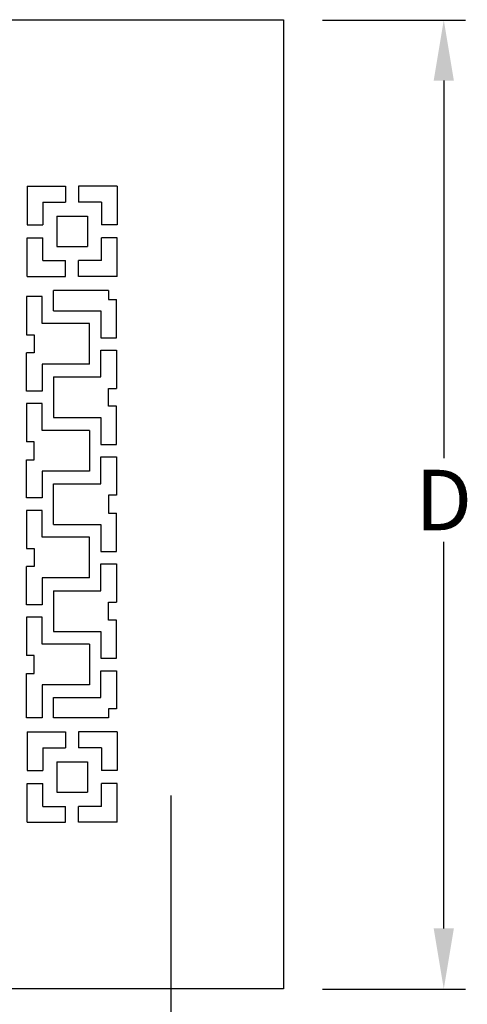
# Model space of a CAD drawing. Units: inches. Extents: x 1.5 to 34.6, y 1.3 to 26.3.
# Drawn here: x 15.7 to 19.4, y 5.8 to 13.9 of the extents above; entities that cross this region are included whole.
import ezdxf

# ---------------------------------------------------------------- set-up
doc = ezdxf.new("R2010")
doc.units = ezdxf.units.IN
doc.header["$MEASUREMENT"] = 0
doc.styles.add('GARAMOND', font='GARA.TTF')

msp = doc.modelspace()

# ---------------------------------------------------------------- linework, layer by layer
for p, q in [((9.90223, 13.94187), (17.90223, 13.94187)), ((17.90223, 13.94187), (17.90223, 5.94187)), ((15.78267, 12.56687), (16.10072, 12.56687)), ((15.78267, 12.56687), (15.78267, 12.24882)), ((16.10072, 12.56687), (16.10072, 12.43652)), ((16.52723, 12.56687), (16.20918, 12.56687)), ((16.20918, 12.56687), (16.20918, 12.43652)), ((16.52723, 12.56687), (16.52723, 12.24882)), ((15.91302, 12.43652), (16.10072, 12.43652)), ((15.91302, 12.43652), (15.91302, 12.24882)), ((16.39688, 12.43652), (16.20918, 12.43652)), ((16.39688, 12.43652), (16.39688, 12.24882)), ((16.02872, 12.32083), (16.28119, 12.32083)), ((16.02872, 12.32083), (16.02872, 12.06836)), ((16.28119, 12.32083), (16.28119, 12.06836)), ((15.78267, 12.24882), (15.91302, 12.24882)), ((16.52723, 12.24882), (16.39688, 12.24882)), ((15.78267, 11.82231), (15.78267, 12.14036)), ((15.78267, 12.14036), (15.91302, 12.14036)), ((15.91302, 11.95266), (15.91302, 12.14036)), ((16.39688, 11.95266), (16.39688, 12.14036)), ((16.52723, 12.14036), (16.39688, 12.14036)), ((16.52723, 11.82231), (16.52723, 12.14036)), ((16.02872, 12.06836), (16.28119, 12.06836)), ((15.91302, 11.95266), (16.10072, 11.95266)), ((16.10072, 11.82231), (16.10072, 11.95266)), ((16.39688, 11.95266), (16.20918, 11.95266)), ((16.20918, 11.82231), (16.20918, 11.95266)), ((15.78267, 11.82231), (16.10072, 11.82231)), ((16.52723, 11.82231), (16.20918, 11.82231)), ((16.00057, 11.53876), (16.00057, 11.70661)), ((16.45679, 11.70661), (16.00057, 11.70661)), ((16.45679, 11.70661), (16.45679, 11.63254)), ((15.90776, 11.65547), (15.77741, 11.65547)), ((15.77741, 11.65547), (15.77741, 11.33949)), ((15.90776, 11.43328), (15.90776, 11.65547)), ((16.45679, 11.63254), (16.52197, 11.63254)), ((16.52197, 11.31656), (16.52197, 11.63254)), ((16.00057, 11.53876), (16.39162, 11.53876)), ((16.39162, 11.53876), (16.39162, 11.31656)), ((16.2988, 11.43328), (15.90776, 11.43328)), ((16.2988, 11.09757), (16.2988, 11.43328)), ((15.77741, 11.33949), (15.84258, 11.33949)), ((15.84258, 11.33949), (15.84258, 11.19136)), ((16.39162, 11.31656), (16.52197, 11.31656)), ((15.84258, 11.19136), (15.77741, 11.19136)), ((15.77741, 10.87538), (15.77741, 11.19136)), ((16.39162, 10.99209), (16.39162, 11.21429)), ((16.39162, 11.21429), (16.52197, 11.21429)), ((16.52197, 11.21429), (16.52197, 10.89831)), ((16.2988, 11.09757), (15.90776, 11.09757)), ((15.90776, 11.09757), (15.90776, 10.87538)), ((16.00057, 10.99209), (16.00057, 10.65639)), ((16.00057, 10.99209), (16.39162, 10.99209)), ((16.45679, 10.75018), (16.45679, 10.89831)), ((16.45679, 10.89831), (16.52197, 10.89831)), ((15.90776, 10.87538), (15.77741, 10.87538)), ((15.90776, 10.7731), (15.77741, 10.7731)), ((15.77741, 10.7731), (15.77741, 10.45712)), ((15.90776, 10.55091), (15.90776, 10.7731)), ((16.52197, 10.75018), (16.45679, 10.75018)), ((16.52197, 10.4342), (16.52197, 10.75018)), ((16.00057, 10.65639), (16.39162, 10.65639)), ((16.39162, 10.65639), (16.39162, 10.4342)), ((16.2988, 10.55091), (15.90776, 10.55091)), ((16.2988, 10.55091), (16.2988, 10.21521)), ((15.84258, 10.45712), (15.77741, 10.45712)), ((15.84258, 10.30899), (15.84258, 10.45712)), ((16.39162, 10.4342), (16.52197, 10.4342)), ((16.39162, 10.10973), (16.39162, 10.33192)), ((16.39162, 10.33192), (16.52197, 10.33192)), ((16.52197, 10.33192), (16.52197, 10.01594)), ((15.77741, 9.99301), (15.77741, 10.30899)), ((15.77741, 10.30899), (15.84258, 10.30899)), ((16.2988, 10.21521), (15.90776, 10.21521)), ((15.90776, 10.21521), (15.90776, 9.99301)), ((16.00057, 9.77402), (16.00057, 10.10973)), ((16.00057, 10.10973), (16.39162, 10.10973)), ((16.52197, 10.01594), (16.45679, 10.01594)), ((16.45679, 10.01594), (16.45679, 9.86781)), ((15.90776, 9.99301), (15.77741, 9.99301)), ((15.90776, 9.89074), (15.77741, 9.89074)), ((15.77741, 9.89074), (15.77741, 9.57476)), ((15.90776, 9.66854), (15.90776, 9.89074)), ((16.45679, 9.86781), (16.52197, 9.86781)), ((16.52197, 9.55183), (16.52197, 9.86781)), ((16.00057, 9.77402), (16.39162, 9.77402)), ((16.39162, 9.77402), (16.39162, 9.55183)), ((16.2988, 9.66854), (15.90776, 9.66854)), ((16.2988, 9.33284), (16.2988, 9.66854)), ((15.77741, 9.57476), (15.84258, 9.57476)), ((15.84258, 9.57476), (15.84258, 9.42663)), ((16.39162, 9.55183), (16.52197, 9.55183)), ((16.39162, 9.22736), (16.39162, 9.44955)), ((16.39162, 9.44955), (16.52197, 9.44955)), ((16.52197, 9.44955), (16.52197, 9.13357)), ((15.84258, 9.42663), (15.77741, 9.42663)), ((15.77741, 9.11065), (15.77741, 9.42663)), ((16.2988, 9.33284), (15.90776, 9.33284)), ((15.90776, 9.33284), (15.90776, 9.11065)), ((16.00057, 9.22736), (16.00057, 8.89166)), ((16.00057, 9.22736), (16.39162, 9.22736)), ((15.90776, 9.11065), (15.77741, 9.11065)), ((16.45679, 8.98545), (16.45679, 9.13357)), ((16.45679, 9.13357), (16.52197, 9.13357)), ((15.90776, 9.00837), (15.77741, 9.00837)), ((15.77741, 9.00837), (15.77741, 8.69239)), ((15.90776, 8.78618), (15.90776, 9.00837)), ((16.52197, 8.98545), (16.45679, 8.98545)), ((16.52197, 8.66947), (16.52197, 8.98545)), ((16.00057, 8.89166), (16.39162, 8.89166)), ((16.39162, 8.89166), (16.39162, 8.66947)), ((16.2988, 8.78618), (15.90776, 8.78618)), ((16.2988, 8.78618), (16.2988, 8.45048)), ((15.84258, 8.69239), (15.77741, 8.69239)), ((15.84258, 8.54426), (15.84258, 8.69239)), ((16.39162, 8.66947), (16.52197, 8.66947)), ((15.77741, 8.17714), (15.77741, 8.54426)), ((15.77741, 8.54426), (15.84258, 8.54426)), ((16.39162, 8.345), (16.39162, 8.56719)), ((16.39162, 8.56719), (16.52197, 8.56719)), ((16.52197, 8.56719), (16.52197, 8.25121)), ((16.2988, 8.45048), (15.90776, 8.45048)), ((15.90776, 8.45048), (15.90776, 8.17714)), ((16.00057, 8.17714), (16.00057, 8.345)), ((16.00057, 8.345), (16.39162, 8.345)), ((16.52197, 8.25121), (16.45679, 8.25121)), ((16.45679, 8.25121), (16.45679, 8.17714)), ((15.90776, 8.17714), (15.77741, 8.17714)), ((16.45679, 8.17714), (16.00057, 8.17714)), ((15.78267, 8.06143), (16.10072, 8.06143)), ((15.78267, 8.06143), (15.78267, 7.74338)), ((16.10072, 8.06143), (16.10072, 7.93108)), ((16.52723, 8.06143), (16.20918, 8.06143)), ((16.20918, 8.06143), (16.20918, 7.93108)), ((16.52723, 8.06143), (16.52723, 7.74338)), ((15.91302, 7.93108), (16.10072, 7.93108)), ((15.91302, 7.93108), (15.91302, 7.74338)), ((16.39688, 7.93108), (16.20918, 7.93108)), ((16.39688, 7.93108), (16.39688, 7.74338)), ((16.02872, 7.81539), (16.28119, 7.81539)), ((16.02872, 7.81539), (16.02872, 7.56292)), ((16.28119, 7.81539), (16.28119, 7.56292)), ((15.78267, 7.74338), (15.91302, 7.74338)), ((16.52723, 7.74338), (16.39688, 7.74338)), ((15.78267, 7.31687), (15.78267, 7.63492)), ((15.78267, 7.63492), (15.91302, 7.63492)), ((15.91302, 7.44722), (15.91302, 7.63492)), ((16.02872, 7.56292), (16.28119, 7.56292)), ((16.39688, 7.44722), (16.39688, 7.63492)), ((16.52723, 7.63492), (16.39688, 7.63492)), ((16.52723, 7.31687), (16.52723, 7.63492)), ((15.91302, 7.44722), (16.10072, 7.44722)), ((16.10072, 7.31687), (16.10072, 7.44722)), ((16.39688, 7.44722), (16.20918, 7.44722)), ((16.20918, 7.31687), (16.20918, 7.44722)), ((15.78267, 7.31687), (16.10072, 7.31687)), ((16.52723, 7.31687), (16.20918, 7.31687)), ((17.90223, 5.94187), (9.90223, 5.94187))]:
    msp.add_line(p, q)
at = {"linetype": 'Continuous'}
for p, q in [((18.22324, 13.9391), (19.40472, 13.9391)), ((19.22472, 13.4391), (19.22472, 10.32083)), ((19.22472, 6.4391), (19.22472, 9.63132)), ((16.96966, 7.53653), (16.96966, 4.95894)), ((18.22324, 5.9391), (19.40472, 5.9391))]:
    msp.add_line(p, q, dxfattribs=at)
for points in [[(19.30805, 13.4391), (19.14138, 13.4391), (19.22472, 13.9391)], [(19.14138, 6.4391), (19.30805, 6.4391), (19.22472, 5.9391)]]:
    msp.add_solid(points)

# ---------------------------------------------------------------- texts
at = {"linetype": 'Continuous', "insert": (19.22472, 9.97607), "char_height": 0.5, "attachment_point": 5, "style": 'GARAMOND'}
msp.add_mtext('{\\A1;D}', dxfattribs=at)

doc.saveas('drawing.dxf')
